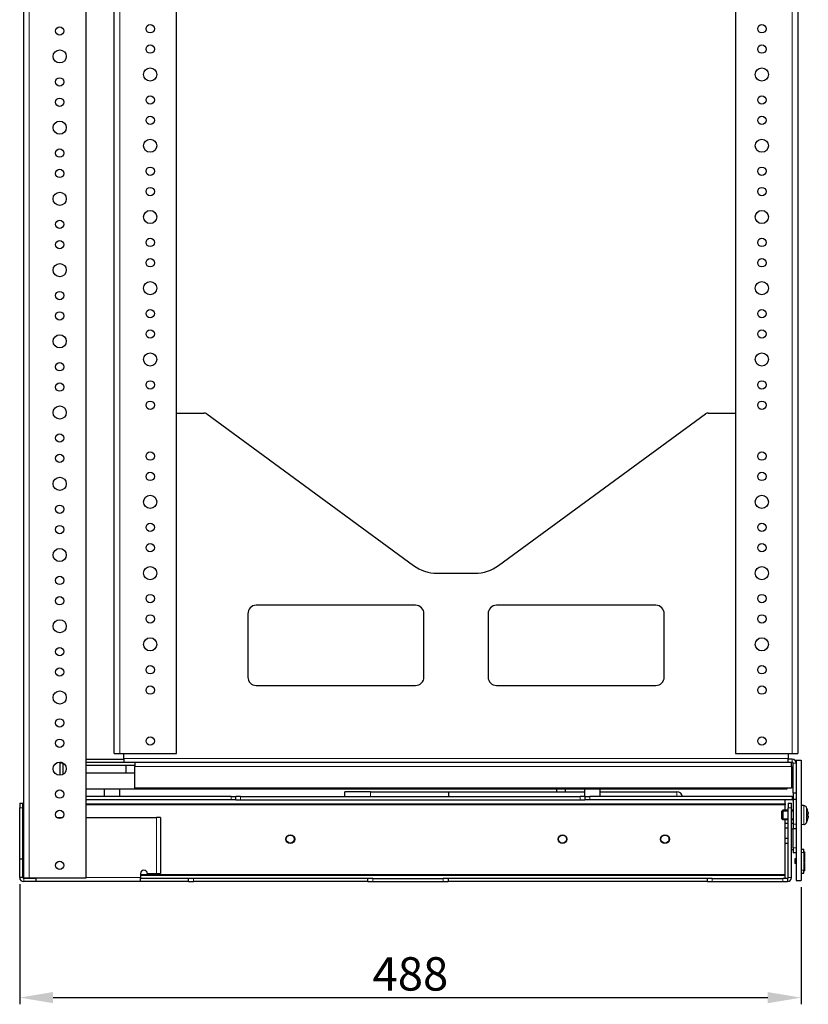
# Model space of a CAD drawing. Units: millimetres. Extents: x 0 to 2191, y -78 to 1240.
# Drawn here: x 757 to 1250, y -77 to 538 of the extents above; entities that cross this region are included whole.
import ezdxf

# ---------------------------------------------------------------- set-up
doc = ezdxf.new("R2010")
doc.units = ezdxf.units.MM
for name, color, linetype, lineweight in [('Dimension', 7, 'Continuous', 15), ('Dimension @ 8.3333', 7, 'Continuous', 15), ('Visible (ISO)', 7, 'Continuous', 25), ('Visible Narrow (ISO)', 7, 'Continuous', 15)]:
    doc.layers.add(name, color=color, linetype=linetype, lineweight=lineweight)
doc.styles.add('titelhoek', font='arial.ttf')
doc.dimstyles.get("Standard").update_dxf_attribs({"dimtxt": 2.5, "dimasz": 2.5, "dimexe": 0.5, "dimexo": 0.5, "dimgap": 0.5, "dimtad": 1, "dimtxsty": 'titelhoek', "dimcen": 0, "dimadec": 0, "dimazin": 2, "dimtfac": 1, "dimtofl": 0, "dimtmove": 0, "dimatfit": 3, "dimfxl": 0, "dimtolj": 1, "dimtzin": 0, "dimarcsym": 0})

# ---------------------------------------------------------------- blocks, each defined once
blk = doc.blocks.new('*D8')
at = {"layer": 'Defpoints', "color": 0, "transparency": 16777216}
for p in [(757.5, 2.5), (1245.5, 0.7), (1245.5, -72.42)]:
    blk.add_point(p, dxfattribs=at)
at = {"layer": 'Dimension', "color": 0, "linetype": 'ByBlock', "lineweight": -2, "transparency": 16777216}
for p, q in [((757.5, -1.67), (757.5, -76.59)), ((1245.5, -3.47), (1245.5, -76.59)), ((778.33, -72.42), (1224.67, -72.42))]:
    blk.add_line(p, q, dxfattribs=at)
at = {"layer": 'Dimension', "color": 0, "transparency": 16777216}
for points in [[(778.33, -68.95), (778.33, -75.89), (757.5, -72.42)], [(1224.67, -68.95), (1224.67, -75.89), (1245.5, -72.42)]]:
    blk.add_solid(points, dxfattribs=at)
at = {"layer": 'Dimension', "color": 0, "transparency": 16777216, "insert": (1001.5, -57.61), "char_height": 20.833, "attachment_point": 5, "style": 'titelhoek'}
blk.add_mtext('\\A1;488', dxfattribs=at)

msp = doc.modelspace()

# ---------------------------------------------------------------- linework, layer by layer
at = {"layer": 'Visible (ISO)'}
for p, q in [((816.5, 80), (816.5, 1149.55)), ((855.5, 80), (855.5, 1149.55)), ((1204.5, 1149.55), (1204.5, 80)), ((1243.5, 1149.55), (1243.5, 80)), ((760, 2.4), (760, 894.15)), ((799, 2.4), (799, 894.15)), ((1243.5, 526.375), (1243.51, 526.375)), ((1243.5, 525.375), (1243.51, 525.375)), ((1243.51, 526.375), (1243.51, 525.375)), ((1243.5, 513.631), (1243.51, 513.631)), ((1243.5, 512.619), (1243.51, 512.619)), ((1243.5, 511.924), (1243.51, 511.924)), ((1243.51, 513.631), (1243.51, 512.619)), ((1243.51, 512.619), (1243.51, 511.924)), ((1243.51, 511.924), (1243.51, 509.616)), ((1243.5, 509.616), (1243.51, 509.616)), ((1243.5, 509.549), (1243.51, 509.549)), ((1243.51, 509.616), (1243.51, 509.549)), ((1243.5, 481.925), (1243.51, 481.925)), ((1243.5, 480.925), (1243.51, 480.925)), ((1243.51, 481.925), (1243.51, 480.925)), ((1243.5, 469.183), (1243.51, 469.183)), ((1243.51, 469.183), (1243.51, 468.774)), ((1243.51, 468.774), (1243.51, 467.149)), ((1243.51, 467.149), (1243.51, 465.1)), ((1243.5, 465.1), (1243.51, 465.1)), ((1243.5, 465.097), (1243.51, 465.097)), ((1243.51, 465.1), (1243.51, 465.097)), ((1243.5, 437.475), (1243.51, 437.475)), ((1243.5, 436.475), (1243.51, 436.475)), ((1243.51, 437.475), (1243.51, 436.475)), ((1243.5, 424.733), (1243.51, 424.733)), ((1243.51, 424.733), (1243.51, 424.324)), ((1243.51, 424.324), (1243.51, 422.699)), ((1243.5, 420.65), (1243.51, 420.65)), ((1243.5, 420.647), (1243.51, 420.647)), ((1243.51, 422.699), (1243.51, 420.65)), ((1243.51, 420.65), (1243.51, 420.647)), ((1243.5, 393.025), (1243.51, 393.025)), ((1243.5, 392.025), (1243.51, 392.025)), ((1243.51, 393.025), (1243.51, 392.025)), ((1243.5, 380.281), (1243.51, 380.281)), ((1243.5, 376.199), (1243.51, 376.199)), ((1243.51, 380.281), (1243.51, 379.873)), ((1243.51, 379.873), (1243.51, 378.248)), ((1243.51, 378.248), (1243.51, 376.199)), ((1243.5, 348.575), (1243.51, 348.575)), ((1243.5, 347.575), (1243.51, 347.575)), ((1243.51, 348.575), (1243.51, 347.575)), ((1243.5, 335.831), (1243.51, 335.831)), ((1243.51, 335.831), (1243.51, 335.423)), ((1243.51, 335.423), (1243.51, 333.798)), ((1243.51, 333.798), (1243.51, 331.749)), ((1243.5, 331.749), (1243.51, 331.749)), ((1243.5, 304.125), (1243.51, 304.125)), ((1243.5, 303.125), (1243.51, 303.125)), ((1243.51, 304.125), (1243.51, 303.125)), ((855.5, 292.4), (872.519, 292.4)), ((874.292, 291.82), (1003.403, 197.233)), ((1056.597, 197.233), (1185.708, 291.82)), ((1187.481, 292.4), (1204.5, 292.4)), ((1243.5, 291.381), (1243.51, 291.381)), ((1243.51, 291.381), (1243.51, 290.973)), ((1243.51, 290.973), (1243.51, 289.348)), ((1243.51, 289.348), (1243.51, 287.299)), ((1243.5, 287.299), (1243.51, 287.299)), ((1243.5, 259.675), (1243.51, 259.675)), ((1243.5, 258.675), (1243.51, 258.675)), ((1243.51, 259.675), (1243.51, 258.675)), ((1243.5, 246.931), (1243.51, 246.931)), ((1243.51, 246.931), (1243.51, 246.523)), ((1243.51, 246.523), (1243.51, 244.898)), ((1243.5, 242.849), (1243.51, 242.849)), ((1243.51, 244.898), (1243.51, 242.849)), ((1243.5, 215.225), (1243.51, 215.225)), ((1243.51, 215.225), (1243.51, 214.225)), ((1243.5, 214.225), (1243.51, 214.225)), ((1243.5, 202.481), (1243.51, 202.481)), ((1243.5, 198.399), (1243.51, 198.399)), ((1243.51, 202.481), (1243.51, 202.073)), ((1243.51, 202.073), (1243.51, 200.448)), ((1243.51, 200.448), (1243.51, 198.399)), ((1018.178, 192.4), (1041.822, 192.4)), ((1004.75, 172.4), (905.25, 172.4)), ((1154.75, 172.4), (1055.25, 172.4)), ((900, 167.15), (900, 127.65)), ((1010, 127.65), (1010, 167.15)), ((1050, 167.15), (1050, 127.65)), ((1160, 127.65), (1160, 167.15)), ((1243.5, 170.775), (1243.51, 170.775)), ((1243.5, 169.775), (1243.51, 169.775)), ((1243.51, 170.775), (1243.51, 169.775)), ((1243.5, 158.031), (1243.51, 158.031)), ((1243.5, 153.949), (1243.51, 153.949)), ((1243.51, 158.031), (1243.51, 157.623)), ((1243.51, 157.623), (1243.51, 155.998)), ((1243.51, 155.998), (1243.51, 153.949)), ((1243.5, 126.325), (1243.51, 126.325)), ((1243.5, 125.325), (1243.51, 125.325)), ((1243.51, 126.325), (1243.51, 125.325)), ((905.25, 122.4), (1004.75, 122.4)), ((1055.25, 122.4), (1154.75, 122.4)), ((1243.5, 113.581), (1243.51, 113.581)), ((1243.51, 113.581), (1243.51, 113.173)), ((1243.51, 113.173), (1243.51, 111.548)), ((1243.51, 111.548), (1243.51, 109.499)), ((1243.5, 109.499), (1243.51, 109.499)), ((816.5, 80), (820, 80)), ((820, 80), (855.5, 80)), ((822.5, 76.9), (822.5, 80)), ((1204.5, 80), (1240, 80)), ((1237.5, 80), (1237.5, 76.9)), ((1240, 80), (1243.5, 80)), ((782.5, 74.4), (782.5, 74.55)), ((783.599, 74.4), (782.5, 74.4)), ((782.5, 73.9), (782.5, 66.35)), ((784.5, 73.9), (784.5, 66.871)), ((799, 76.4), (822.5, 76.4)), ((822.5, 74.4), (799, 74.4)), ((822.5, 76.9), (822.5, 74.451)), ((822.5, 74.451), (822.5, 74.4)), ((1237.5, 74.4), (822.5, 74.4)), ((829.5, 74.4), (829.5, 72.4)), ((1237.5, 74.4), (1237.5, 76.9)), ((1240, 76.4), (1237.5, 76.4)), ((1240, 74.4), (1237.5, 74.4)), ((1239.5, 71.9), (1239.5, 74.4)), ((1240.5, 55.4), (1240.5, 73.9)), ((1242.5, 75.7), (1242.5, 0.7)), ((1242.5, 75.7), (1245.5, 75.7)), ((1245.5, 75.7), (1245.5, 0.7)), ((829.5, 72.4), (799, 72.4)), ((829.5, 67.7), (799, 67.7)), ((824.055, 67.7), (824.055, 72.4)), ((829.5, 72.4), (829.5, 71.9)), ((829.5, 58.4), (829.5, 71.9)), ((1239.5, 71.9), (1239.5, 58.4)), ((1236.5, 57.7), (799, 57.7)), ((810.25, 57.7), (810.25, 53)), ((819.75, 57.7), (819.75, 53)), ((1239.5, 58.4), (829.5, 58.4)), ((976.5, 56), (960.5, 56)), ((960.5, 53), (960.5, 56)), ((976.5, 56), (1025.5, 56)), ((1025.5, 56), (1110.25, 56)), ((1025.5, 53), (1025.5, 56)), ((1092.8, 57.7), (1092.8, 56)), ((1098.2, 57.7), (1098.2, 56)), ((1110.25, 57.7), (1110.25, 53)), ((1119.75, 57.7), (1119.75, 53)), ((1119.75, 56), (1168, 56)), ((1236.5, 58.4), (1236.5, 57.7)), ((1240.5, 55.4), (1240.5, 51.4)), ((1240.5, 55.4), (1242.5, 55.4)), ((889.5, 53), (799, 53)), ((889.5, 51), (799, 51)), ((889.5, 53), (892.5, 53)), ((892.5, 51), (889.5, 51)), ((895.5, 53), (892.5, 53)), ((892.5, 51), (892.5, 53)), ((892.5, 51), (895.5, 51)), ((895.5, 53), (1107.5, 53)), ((895.5, 51), (1107.5, 51)), ((1110.5, 53), (1107.5, 53)), ((1107.5, 51), (1110.5, 51)), ((1110.5, 53), (1113.5, 53)), ((1110.5, 53), (1110.5, 51)), ((1113.5, 51), (1110.5, 51)), ((1240, 53), (1113.5, 53)), ((1240, 51), (1113.5, 51)), ((1235.5, 48.5), (1235.5, 51)), ((1240.5, 51.4), (1240.5, 35.9)), ((1240.5, 51.4), (1242.5, 51.4)), ((757.5, 49), (757.5, 46)), ((757.5, 49), (759.5, 49)), ((757.5, 14), (757.5, 46)), ((759.5, 46), (759.5, 49)), ((759.5, 14), (759.5, 46)), ((1235.5, 48), (799, 48)), ((1233.5, 43.887), (1234.114, 44.5)), ((1233.5, 39.113), (1233.5, 43.887)), ((1234.114, 44.5), (1234.114, 38.5)), ((1237.5, 44.5), (1234.114, 44.5)), ((1235.5, 48.5), (1235.5, 48)), ((1235.5, 44.5), (1235.5, 48)), ((1237.5, 49), (1237.5, 46)), ((1237.5, 49), (1239.5, 49)), ((1237.5, 2.5), (1237.5, 46)), ((1239.5, 46), (1239.5, 49)), ((1239.5, 2.5), (1239.5, 46)), ((1240.5, 44.5), (1239.5, 44.5)), ((1247.13, 47.443), (1245.5, 47.5)), ((1249.513, 44.736), (1249.513, 44.805)), ((780.704, 40), (784.296, 40)), ((799, 40), (843, 40)), ((845.5, 40), (843, 40)), ((845.5, 40), (845.5, 5)), ((1233.5, 39.113), (1234.114, 38.5)), ((1237.5, 38.5), (1234.114, 38.5)), ((1235.5, 4.5), (1235.5, 38.5)), ((1240.5, 38.5), (1239.5, 38.5)), ((1249.513, 40.562), (1249.513, 42.438)), ((1249.977, 42.007), (1249.513, 41.966)), ((1249.977, 40.993), (1249.513, 41.034)), ((1249.513, 38.195), (1249.513, 38.264)), ((1235.5, 36.5), (1237.5, 36.5)), ((1235.5, 33.5), (1237.5, 33.5)), ((1239.5, 33), (1240.5, 33)), ((1240.5, 35.9), (1240.5, 32.9)), ((1242.5, 32.9), (1240.5, 32.9)), ((1240.5, 21), (1240.5, 32.9)), ((1247.13, 35.557), (1245.5, 35.5)), ((1235.5, 27), (1237.5, 27)), ((1235.5, 24), (1237.5, 24)), ((1239.5, 20), (1240.5, 20)), ((1240.5, 21), (1240.5, 18)), ((1245.5, 20.2), (1247.3, 20.2)), ((1247.3, 18.2), (1247.3, 20.2)), ((1247.3, 18.618), (1247.6, 18.618)), ((1247.6, 18.618), (1247.6, 12.242)), ((757.5, 2.5), (757.5, 14)), ((759.5, 14), (757.5, 14)), ((759.5, 2.5), (759.5, 14)), ((1242.5, 18), (1240.5, 18)), ((1241.5, 14.2), (1241.5, 11.2)), ((1242.5, 14.2), (1241.5, 14.2)), ((1247.3, 18.2), (1247.3, 7.2)), ((1242.5, 11.2), (1241.5, 11.2)), ((1247.3, 12.242), (1247.6, 12.242)), ((1247.3, 12.007), (1247.6, 12.007)), ((1247.3, 5.2), (1247.3, 7.2)), ((1247.3, 6.782), (1247.6, 6.782)), ((1247.3, 6.782), (1247.6, 6.782)), ((1247.3, 6.782), (1247.6, 6.782)), ((1247.3, 6.679), (1247.6, 6.679)), ((1247.3, 6.676), (1247.6, 6.676)), ((1247.6, 12.007), (1247.6, 6.676)), ((759.5, 2.5), (757.5, 2.5)), ((760, 2.4), (763.5, 2.4)), ((767.5, 2), (760, 2)), ((767.5, 0), (760, 0)), ((763.5, 2.4), (799, 2.4)), ((767.5, 2.4), (767.5, 0)), ((833, 0), (767.5, 0)), ((833, 5), (833, 2.5)), ((833, 4), (1235.5, 4)), ((833, 0), (833, 2.5)), ((863, 2), (833, 2)), ((863, 0), (833, 0)), ((837.2, 5), (843, 5)), ((843, 5), (845.5, 5)), ((866, 2), (863, 2)), ((863, 0), (863, 2)), ((863, 0), (866, 0)), ((975, 2), (866, 2)), ((975, 0), (866, 0)), ((978, 2), (975, 2)), ((975, 0), (975, 2)), ((975, 0), (978, 0)), ((978, 2), (1022, 2)), ((978, 0), (1022, 0)), ((1025, 2), (1022, 2)), ((1022, 0), (1025, 0)), ((1187, 2), (1025, 2)), ((1025, 2), (1025, 0)), ((1187, 0), (1025, 0)), ((1190, 2), (1187, 2)), ((1187, 0), (1187, 2)), ((1187, 0), (1190, 0)), ((1190, 2), (1234, 2)), ((1190, 0), (1234, 0)), ((1237, 2), (1234, 2)), ((1234, 0), (1237, 0)), ((1235.5, 4), (1235.5, 4.5)), ((1235.5, 2), (1235.5, 4)), ((1237, 2), (1237, 0)), ((1242.5, 0.7), (1245.5, 0.7)), ((1245.5, 5.2), (1247.3, 5.2))]:
    msp.add_line(p, q, dxfattribs=at)
for centre, radius in [((839, 532.22), 2.6), ((1221, 532.22), 2.6), ((782.5, 530.83), 2.6), ((782.5, 514.95), 4.1), ((839, 519.53), 2.6), ((1221, 519.53), 2.6), ((839, 503.65), 4.1), ((1221, 503.65), 4.1), ((782.5, 499.07), 2.6), ((782.5, 486.38), 2.6), ((839, 487.77), 2.6), ((1221, 487.77), 2.6), ((782.5, 470.5), 4.1), ((839, 475.08), 2.6), ((1221, 475.08), 2.6), ((839, 459.2), 4.1), ((1221, 459.2), 4.1), ((782.5, 454.62), 2.6), ((782.5, 441.93), 2.6), ((839, 443.32), 2.6), ((1221, 443.32), 2.6), ((782.5, 426.05), 4.1), ((839, 430.63), 2.6), ((1221, 430.63), 2.6), ((839, 414.75), 4.1), ((1221, 414.75), 4.1), ((782.5, 410.17), 2.6), ((782.5, 397.48), 2.6), ((839, 398.87), 2.6), ((1221, 398.87), 2.6), ((839, 386.18), 2.6), ((1221, 386.18), 2.6), ((782.5, 381.6), 4.1), ((839, 370.3), 4.1), ((1221, 370.3), 4.1), ((782.5, 365.72), 2.6), ((839, 354.42), 2.6), ((1221, 354.42), 2.6), ((782.5, 353.03), 2.6), ((839, 341.73), 2.6), ((1221, 341.73), 2.6), ((782.5, 337.15), 4.1), ((839, 325.85), 4.1), ((1221, 325.85), 4.1), ((782.5, 321.27), 2.6), ((782.5, 308.58), 2.6), ((839, 309.97), 2.6), ((1221, 309.97), 2.6), ((782.5, 292.7), 4.1), ((839, 297.28), 2.6), ((1221, 297.28), 2.6), ((782.5, 276.82), 2.6), ((782.5, 264.13), 2.6), ((839, 265.52), 2.6), ((1221, 265.52), 2.6), ((782.5, 248.25), 4.1), ((839, 252.83), 2.6), ((1221, 252.83), 2.6), ((839, 236.95), 4.1), ((1221, 236.95), 4.1), ((782.5, 232.37), 2.6), ((782.5, 219.68), 2.6), ((839, 221.07), 2.6), ((1221, 221.07), 2.6), ((839, 208.38), 2.6), ((1221, 208.38), 2.6), ((782.5, 203.8), 4.1), ((782.5, 187.92), 2.6), ((839, 192.5), 4.1), ((1221, 192.5), 4.1), ((839, 176.62), 2.6), ((1221, 176.62), 2.6), ((782.5, 175.23), 2.6), ((839, 163.93), 2.6), ((1221, 163.93), 2.6), ((782.5, 159.35), 4.1), ((839, 148.05), 4.1), ((1221, 148.05), 4.1), ((782.5, 143.47), 2.6), ((782.5, 130.78), 2.6), ((839, 132.17), 2.6), ((1221, 132.17), 2.6), ((782.5, 114.9), 4.1), ((839, 119.48), 2.6), ((1221, 119.48), 2.6), ((782.5, 99.02), 2.6), ((782.5, 86.33), 2.6), ((839, 87.72), 2.6), ((1221, 87.72), 2.6), ((782.5, 70.45), 4.1), ((782.5, 54.57), 2.6), ((782.5, 41.88), 2.6), ((926.5, 26.5), 2.75), ((926.5, 26.5), 2.5), ((1096.5, 26.5), 2.75), ((1096.5, 26.5), 2.5), ((1160.5, 26.5), 2.75), ((1160.5, 26.5), 2.5), ((782.5, 10.12), 2.6)]:
    msp.add_circle(centre, radius, dxfattribs=at)
for centre, radius, start, end in [((872.519, 289.4), 3, 53.773468, 90), ((1187.481, 289.4), 3, 90, 126.226532), ((1018.178, 217.4), 25, 233.773468, 270), ((1041.822, 217.4), 25, 270, 306.226532), ((905.25, 167.15), 5.25, 90, 180), ((1004.75, 167.15), 5.25, 0, 90), ((1055.25, 167.15), 5.25, 90, 180), ((1154.75, 167.15), 5.25, 0, 90), ((905.25, 127.65), 5.25, 180, 270), ((1004.75, 127.65), 5.25, 270, 0), ((1055.25, 127.65), 5.25, 180, 270), ((1154.75, 127.65), 5.25, 270, 0), ((785, 73.9), 2.5, 168.463041, 180), ((785, 73.9), 0.5, 166.02017, 180), ((1240, 73.9), 2.5, 0, 90), ((1240, 73.9), 0.5, 0, 90), ((1168, 52.5), 3.5, 8.213211, 90), ((1240, 50.5), 2.5, 78.463041, 90), ((1240, 50.5), 0.5, 0, 90), ((1247.06, 45.444), 2, 29.540443, 88), ((1240.1, 41.5), 10, 20.136956, 29.540443), ((1249.113, 44.805), 0.4, 0, 20.136956), ((1240.1, 41.5), 10, 330.459557, 339.863044), ((1249.113, 38.195), 0.4, 339.863044, 0), ((1239, 33), 3.5, 64.623066, 81.786789), ((1247.06, 37.556), 2, 272, 330.459557), ((835.1, 5), 2.1, 0, 180), ((760, 2.5), 2.5, 180, 270), ((760, 2.5), 0.5, 180, 270), ((1237, 2.5), 0.5, 270, 0), ((1237, 2.5), 2.5, 270, 0)]:
    msp.add_arc(centre, radius, start, end, dxfattribs=at)
for centre, major_axis, ratio, start_param, end_param in [((1240.17, 41.723), (9.51, -2.986), 0.9567518, 0.4605609, 0.6445035), ((1240.334, 42.323), (9.53, -2.713), 0.7731655, 0.3472505, 0.4973404), ((1240.334, 40.456), (9.668, 2.171), 0.6099683, 6.2776351, 6.4277249), ((1240.17, 40.733), (9.927, 0.904), 0.2775424, 0.1434178, 0.3273604), ((1240.17, 42.267), (9.927, -0.904), 0.2775424, 5.9558249, 6.1397675), ((1240.17, 41.277), (-9.51, -2.986), 0.9567518, 2.4970891, 2.6810318), ((1240.334, 40.677), (9.53, 2.713), 0.7731655, 5.7858449, 5.9359348), ((1240.334, 42.544), (9.668, -2.171), 0.6099683, 6.1386457, 6.2887355), ((1250.124, 42.823), (-2.242, -0.313), 0.0930229, 1.4810183, 1.5065653), ((1250.124, 40.177), (2.242, -0.313), 0.0930229, 1.6350273, 1.6605744)]:
    msp.add_ellipse(centre, major_axis=major_axis, ratio=ratio, start_param=start_param, end_param=end_param, dxfattribs=at)
for points, knots in [([(1249.959, 43.091), (1249.967, 43.042), (1249.976, 42.987), (1249.991, 42.878), (1249.997, 42.825), (1250.006, 42.736), (1250.009, 42.694), (1250.011, 42.632), (1250.011, 42.61), (1250.009, 42.595)], [0, 0, 0, 0, 0.015549022, 0.015549022, 0.031098044, 0.031098044, 0.046334105, 0.046334105, 0.059262997, 0.059262997, 0.059262997, 0.059262997]), ([(1250.009, 42.28), (1250.01, 42.273), (1250.01, 42.266), (1250.011, 42.21), (1250.011, 42.164), (1250.007, 42.092), (1250.003, 42.06), (1249.992, 42.018), (1249.985, 42.007), (1249.972, 42.006), (1249.966, 42.011), (1249.959, 42.021)], [0.044316277, 0.044316277, 0.044316277, 0.044316277, 0.046372044, 0.046372044, 0.061609121, 0.061609121, 0.076946689, 0.076946689, 0.092284256, 0.092284256, 0.103687849, 0.103687849, 0.103687849, 0.103687849]), ([(1249.959, 40.979), (1249.967, 40.992), (1249.976, 40.997), (1249.991, 40.984), (1249.997, 40.966), (1250.006, 40.916), (1250.009, 40.881), (1250.011, 40.803), (1250.011, 40.762), (1250.009, 40.72)], [0, 0, 0, 0, 0.015496294, 0.015496294, 0.030992587, 0.030992587, 0.046281362, 0.046281362, 0.059262822, 0.059262822, 0.059262822, 0.059262822]), ([(1250.009, 40.405), (1250.01, 40.403), (1250.01, 40.4), (1250.011, 40.377), (1250.011, 40.345), (1250.007, 40.274), (1250.003, 40.228), (1249.992, 40.129), (1249.985, 40.075), (1249.972, 39.986), (1249.966, 39.947), (1249.959, 39.909)], [0.044312379, 0.044312379, 0.044312379, 0.044312379, 0.046316721, 0.046316721, 0.061609088, 0.061609088, 0.076946655, 0.076946655, 0.092284223, 0.092284223, 0.103687815, 0.103687815, 0.103687815, 0.103687815])]:
    msp.add_open_spline(points, degree=3, knots=knots, dxfattribs=at)
for points in [[(1249.489, 42.475), (1249.504, 42.464), (1249.513, 42.451), (1249.513, 42.438)], [(1249.513, 40.562), (1249.513, 40.549), (1249.504, 40.536), (1249.489, 40.525)]]:
    msp.add_open_spline(points, degree=3, dxfattribs=at)
at = {"layer": 'Visible Narrow (ISO)'}
for p, q in [((820, 1149.55), (820, 80)), ((1240, 80), (1240, 1149.55)), ((763.5, 894.15), (763.5, 2.4)), ((1243.5, 468.774), (1243.51, 468.774)), ((1243.5, 467.149), (1243.51, 467.149)), ((1243.5, 424.324), (1243.51, 424.324)), ((1243.5, 422.699), (1243.51, 422.699)), ((1243.5, 379.873), (1243.51, 379.873)), ((1243.5, 378.248), (1243.51, 378.248)), ((1243.5, 335.423), (1243.51, 335.423)), ((1243.5, 333.798), (1243.51, 333.798)), ((1243.5, 290.973), (1243.51, 290.973)), ((1243.5, 289.348), (1243.51, 289.348)), ((1243.5, 246.523), (1243.51, 246.523)), ((1243.5, 244.898), (1243.51, 244.898)), ((1243.5, 202.073), (1243.51, 202.073)), ((1243.5, 200.448), (1243.51, 200.448)), ((1243.5, 157.623), (1243.51, 157.623)), ((1243.5, 155.998), (1243.51, 155.998)), ((1243.5, 113.173), (1243.51, 113.173)), ((1243.5, 111.548), (1243.51, 111.548)), ((784.5, 73.9), (782.5, 73.9)), ((822.5, 76.9), (1237.5, 76.9)), ((1240, 76.4), (1240, 74.4)), ((1240.5, 73.9), (1242.5, 73.9)), ((1239.5, 71.9), (829.5, 71.9)), ((976.5, 53), (976.5, 56)), ((1168, 53), (1168, 56)), ((889.5, 51), (889.5, 53)), ((895.5, 53), (895.5, 51)), ((1107.5, 51), (1107.5, 53)), ((1113.5, 53), (1113.5, 51)), ((1240, 51), (1240, 53)), ((759.5, 46), (757.5, 46)), ((1235.5, 48.5), (799, 48.5)), ((1237.5, 43.901), (1233.514, 43.901)), ((1239.5, 46), (1237.5, 46)), ((1240.5, 43.901), (1239.5, 43.901)), ((1247.13, 35.557), (1247.13, 47.443)), ((1248.8, 46.43), (1248.8, 36.57)), ((1249.489, 44.802), (1249.489, 44.943)), ((843, 5), (843, 40)), ((1233.514, 39.099), (1237.5, 39.099)), ((1239.5, 39.099), (1240.5, 39.099)), ((1249.489, 40.525), (1249.489, 42.475)), ((1249.489, 38.057), (1249.489, 38.198)), ((1249.959, 42.021), (1249.513, 41.984)), ((1249.959, 40.979), (1249.513, 41.016)), ((1240.5, 35.9), (1242.5, 35.9)), ((1240.5, 21), (1242.5, 21)), ((1245.5, 18.2), (1247.3, 18.2)), ((1245.5, 7.2), (1247.3, 7.2)), ((760, 2), (760, 0)), ((799, 2.5), (833, 2.5)), ((1235.5, 4.5), (833, 4.5)), ((866, 2), (866, 0)), ((978, 2), (978, 0)), ((1022, 0), (1022, 2)), ((1190, 2), (1190, 0)), ((1234, 0), (1234, 2)), ((1237.5, 2.5), (1239.5, 2.5))]:
    msp.add_line(p, q, dxfattribs=at)

# ---------------------------------------------------------------- dimensions: what is measured, and where the dimension line sits
at = {"layer": 'Dimension @ 8.3333'}
dim = msp.add_linear_dim(base=(1245.5, -72.418), p1=(757.5, 2.5), p2=(1245.5, 0.7), dimstyle='Standard', override={"dimscale": 8.333333, "dimtix": 0, "dimtofl": 0, "dimtmove": 0, "dimatfit": 3, "dimarcsym": 1}, dxfattribs=at)
dim.commit()
dim.dimension.update_dxf_attribs({"geometry": '*D8', "text_midpoint": (1001.5, -57.615)})

doc.saveas('drawing.dxf')
